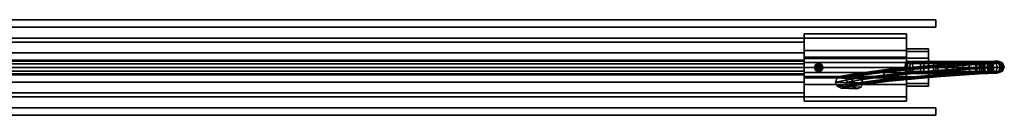
# Model space of a CAD drawing. Extents: x -65 to 70, y -3 to 3.
# Drawn here: x 2 to 70, y -3 to 3 of the extents above; entities that cross this region are included whole.
import ezdxf

# ---------------------------------------------------------------- set-up
doc = ezdxf.new("R2010")
doc.units = 0
doc.header["$MEASUREMENT"] = 0
doc.layers.add('POLYGON', color=7, linetype='CONTINUOUS')

msp = doc.modelspace()

# ---------------------------------------------------------------- linework, layer by layer
at = {"layer": 'POLYGON'}
for points in [[(64.9999, 3.2496, 166.5), (64.9999, 3.2496, 173.5), (-64.9999, 3.2496, 173.5), (-64.9999, 3.2496, 166.5)], [(-64.9999, 2.7496, 173.5), (-64.9999, 3.2496, 173.5), (64.9999, 3.2496, 173.5), (64.9999, 2.7496, 173.5)], [(-64.9999, 3.2496, 166.5), (-64.9999, 2.7496, 166.5), (64.9999, 2.7496, 166.5), (64.9999, 3.2496, 166.5)], [(-64.9999, 2.7496, 166.5), (-64.9999, 2.7496, 173.5), (64.9999, 2.7496, 173.5), (64.9999, 2.7496, 166.5)], [(64.9999, 2.7496, 166.5), (64.9999, 2.7496, 173.5), (64.9999, 3.2496, 173.5), (64.9999, 3.2496, 166.5)], [(62.9999, 1.9915, 171.1501), (55.9999, 1.9915, 171.1501), (55.9999, 2.2996, 170), (62.9999, 2.2996, 170)], [(62.9999, 2.2996, 170), (55.9999, 2.2996, 170), (55.9999, 1.9915, 168.8501), (62.9999, 1.9915, 168.8501)], [(55.9999, 2.2996, 170), (55.9999, 1.9915, 171.1501), (55.9999, 1.7225, 170.9948), (55.9999, 1.989, 170)], [(55.9999, 1.9915, 168.8501), (55.9999, 2.2996, 170), (55.9999, 1.989, 170), (55.9999, 1.7225, 169.0053)], [(62.9999, 1.9915, 171.1501), (62.9999, 2.2996, 170), (62.9999, 1.2644, 170), (62.9999, 1.0949, 170.6324)], [(62.9999, 2.2996, 170), (62.9999, 1.9915, 168.8501), (62.9999, 1.0949, 169.3677), (62.9999, 1.2644, 170)], [(-56, 1.7225, 169.0053), (55.9999, 1.7225, 169.0053), (55.9999, 1.989, 170), (-56, 1.989, 170)], [(-56, 1.989, 170), (55.9999, 1.989, 170), (55.9999, 1.7225, 170.9948), (-56, 1.7225, 170.9947)], [(-56, 0.9943, 168.2771), (55.9999, 0.9943, 168.2772), (55.9999, 1.7225, 169.0053), (-56, 1.7225, 169.0053)], [(-56, 1.7225, 170.9947), (55.9999, 1.7225, 170.9948), (55.9999, 0.9943, 171.7229), (-56, 0.9943, 171.7229)], [(62.9999, 1.1496, 171.9919), (55.9999, 1.1496, 171.9919), (55.9999, 1.9915, 171.1501), (62.9999, 1.9915, 171.1501)], [(62.9999, 1.9915, 168.8501), (55.9999, 1.9915, 168.8501), (55.9999, 1.1496, 168.0082), (62.9999, 1.1496, 168.0082)], [(55.9999, 1.9915, 171.1501), (55.9999, 1.1496, 171.9919), (55.9999, 0.9943, 171.7229), (55.9999, 1.7225, 170.9948)], [(55.9999, 1.1496, 168.0082), (55.9999, 1.9915, 168.8501), (55.9999, 1.7225, 169.0053), (55.9999, 0.9943, 168.2772)], [(62.9999, 1.1496, 171.9919), (62.9999, 1.9915, 171.1501), (62.9999, 1.0949, 170.6324), (62.9999, 0.632, 171.0953)], [(62.9999, 1.9915, 168.8501), (62.9999, 1.1496, 168.0082), (62.9999, 0.632, 168.9048), (62.9999, 1.0949, 169.3677)], [(-56, -0.0004, 168.0106), (55.9999, -0.0004, 168.0106), (55.9999, 0.9943, 168.2772), (-56, 0.9943, 168.2771)], [(-56, 0.9943, 171.7229), (55.9999, 0.9943, 171.7229), (55.9999, -0.0004, 171.9895), (-56, -0.0004, 171.9894)], [(62.9999, 1.1496, 168.0082), (55.9999, 1.1496, 168.0082), (55.9999, -0.0004, 167.7001), (62.9999, -0.0004, 167.7001)], [(55.9999, -0.0004, 167.7001), (55.9999, 1.1496, 168.0082), (55.9999, 0.9943, 168.2772), (55.9999, -0.0004, 168.0106)], [(55.9999, 1.1496, 171.9919), (55.9999, 0.6996, 172.1125), (55.9999, 0.9943, 171.7229)], [(55.9999, 0.6996, 172.1125), (55.9999, 1.1496, 171.9919), (62.9999, 1.1496, 171.9919), (62.9999, 0.6996, 172.1125)], [(55.9999, 0.9943, 171.7229), (55.9999, 0.6996, 172.1125), (55.9999, -0.0004, 171.9895)], [(62.9999, 0.6059, 172.9501), (55.9999, 0.6059, 172.9501), (55.9999, 0.6996, 172.6001), (62.9999, 0.6996, 172.6001)], [(62.9999, 0.6996, 172.6001), (55.9999, 0.6996, 172.6001), (55.9999, 0.6996, 172.1125), (62.9999, 0.6996, 172.1125)], [(55.9999, -0.7004, 172.1125), (55.9999, -0.0004, 171.9895), (55.9999, 0.6996, 172.1125)], [(55.9999, 0.6059, 172.9501), (55.9999, -0.6066, 172.9501), (55.9999, -0.7004, 172.6001), (55.9999, 0.6996, 172.6001)], [(55.9999, 0.6996, 172.6001), (55.9999, -0.7004, 172.6001), (55.9999, -0.7004, 172.1125), (55.9999, 0.6996, 172.1125)], [(62.9999, 1.0949, 170.6324), (62.9999, 1.2644, 170), (64.4999, 1.2644, 170), (64.4999, 1.0949, 170.6324)], [(62.9999, 1.2644, 170), (62.9999, 1.0949, 169.3677), (64.4999, 1.0949, 169.3677), (64.4999, 1.2644, 170)], [(62.9999, 1.1496, 168.0082), (62.9999, -0.0004, 167.7001), (62.9999, -0.0004, 168.7353), (62.9999, 0.632, 168.9048)], [(62.9999, 0.6996, 172.1125), (62.9999, 1.1496, 171.9919), (62.9999, 0.632, 171.0953)], [(62.9999, 0.632, 171.0953), (62.9999, 1.0949, 170.6324), (64.4999, 1.0949, 170.6324), (64.4999, 0.632, 171.0953)], [(62.9999, 1.0949, 169.3677), (62.9999, 0.632, 168.9048), (64.4999, 0.632, 168.9048), (64.4999, 1.0949, 169.3677)], [(62.9999, -0.0004, 172.3), (62.9999, 0.6996, 172.1125), (62.9999, 0.632, 171.0953), (62.9999, -0.0004, 171.2648)], [(62.9999, -0.6066, 172.9501), (62.9999, 0.6059, 172.9501), (62.9999, 0.6996, 172.6001), (62.9999, -0.7004, 172.6001)], [(62.9999, -0.7004, 172.6001), (62.9999, 0.6996, 172.6001), (62.9999, -0.0004, 172.3)], [(62.9999, 0.6996, 172.6001), (62.9999, 0.6996, 172.1125), (62.9999, -0.0004, 172.3)], [(64.4999, -0.0004, 170), (64.4999, 1.0949, 170.6324), (64.4999, 1.2644, 170)], [(64.4999, -0.0004, 170), (64.4999, 1.2644, 170), (64.4999, 1.0949, 169.3677)], [(64.4999, -0.0004, 170), (64.4999, 0.632, 171.0953), (64.4999, 1.0949, 170.6324)], [(64.4999, -0.0004, 170), (64.4999, 1.0949, 169.3677), (64.4999, 0.632, 168.9048)], [(-56, 0.4326, 172.35), (55.9999, 0.4326, 172.3501), (55.9999, 0.4996, 172.6001), (-56, 0.4996, 172.6)], [(-56, 0.4996, 172.6), (55.9999, 0.4996, 172.6001), (55.9999, 0.4326, 172.8501), (-56, 0.4326, 172.85)], [(-56, 0.2496, 172.167), (55.9999, 0.2496, 172.1671), (55.9999, 0.4326, 172.3501), (-56, 0.4326, 172.35)], [(-56, 0.4326, 172.85), (55.9999, 0.4326, 172.8501), (55.9999, 0.2496, 173.0331), (-56, 0.2496, 173.033)], [(-56, -0.0004, 172.1), (55.9999, -0.0004, 172.1001), (55.9999, 0.2496, 172.1671), (-56, 0.2496, 172.167)], [(-56, 0.2496, 173.033), (55.9999, 0.2496, 173.0331), (55.9999, -0.0004, 173.1001), (-56, -0.0004, 173.1)], [(62.9999, 0.3496, 173.2063), (55.9999, 0.3496, 173.2063), (55.9999, 0.6059, 172.9501), (62.9999, 0.6059, 172.9501)], [(55.9999, 0.3496, 173.2063), (55.9999, -0.3504, 173.2063), (55.9999, -0.6066, 172.9501), (55.9999, 0.6059, 172.9501)], [(55.9999, 0.4326, 172.3501), (55.9999, -0.0004, 172.6001), (55.9999, 0.4996, 172.6001)], [(55.9999, 0.4996, 172.6001), (55.9999, -0.0004, 172.6001), (55.9999, 0.4326, 172.8501)], [(55.9999, 0.2496, 172.1671), (55.9999, -0.0004, 172.6001), (55.9999, 0.4326, 172.3501)], [(55.9999, 0.4326, 172.8501), (55.9999, -0.0004, 172.6001), (55.9999, 0.2496, 173.0331)], [(62.9999, -0.0004, 173.3), (55.9999, -0.0004, 173.3), (55.9999, 0.3496, 173.2063), (62.9999, 0.3496, 173.2063)], [(55.9999, -0.0004, 173.3), (55.9999, -0.3504, 173.2063), (55.9999, 0.3496, 173.2063)], [(55.9999, -0.0004, 172.1001), (55.9999, -0.0004, 172.6001), (55.9999, 0.2496, 172.1671)], [(55.9999, 0.2496, 173.0331), (55.9999, -0.0004, 172.6001), (55.9999, -0.0004, 173.1001)], [(56.8586, 0.1414, 173), (56.7879, 0.2121, 173), (56.7, 0, 173), (56.8, 0, 173)], [(56.7879, 0.2121, 173), (56.7879, 0.2121, 176), (56.7, 0, 176), (56.7, 0, 173)], [(56.7, 0, 176), (56.7879, 0.2121, 176), (56.9027, 0.0973, 176), (56.8624, 0, 176)], [(56.8, 0, 173), (56.7, 0, 173), (56.7879, -0.2121, 173), (56.8586, -0.1414, 173)], [(56.7, 0, 173), (56.7, 0, 176), (56.7879, -0.2121, 176), (56.7879, -0.2121, 173)], [(56.7879, -0.2121, 176), (56.7, 0, 176), (56.8624, 0, 176), (56.9027, -0.0973, 176)], [(57, 0.2, 173), (57, 0.3, 173), (56.7879, 0.2121, 173), (56.8586, 0.1414, 173)], [(57, 0.3, 173), (57, 0.3, 176), (56.7879, 0.2121, 176), (56.7879, 0.2121, 173)], [(56.7879, 0.2121, 176), (57, 0.3, 176), (57, 0.1376, 176), (56.9027, 0.0973, 176)], [(56.9293, 0.0707, 173), (56.8586, 0.1414, 173), (56.8, 0, 173), (56.9, 0, 173)], [(56.9, 0, 173), (56.8, 0, 173), (56.8586, -0.1414, 173), (56.9293, -0.0707, 173)], [(57, 0.1, 173), (57, 0.2, 173), (56.8586, 0.1414, 173), (56.9293, 0.0707, 173)], [(56.9027, 0.0973, 176), (56.9027, 0.0973, 273), (56.8624, 0, 273), (56.8624, 0, 176)], [(56.8624, 0, 176), (56.8624, 0, 273), (56.9027, -0.0973, 273), (56.9027, -0.0973, 176)], [(57, 0, 173), (56.9293, 0.0707, 173), (56.9, 0, 173)], [(57, 0, 173), (56.9, 0, 173), (56.9293, -0.0707, 173)], [(57, 0.1376, 176), (57, 0.1376, 273), (56.9027, 0.0973, 273), (56.9027, 0.0973, 176)], [(57, 0, 173), (57, 0.1, 173), (56.9293, 0.0707, 173)], [(57, 0, 173), (56.9293, -0.0707, 173), (57, -0.1, 173)], [(57.1414, 0.1414, 173), (57.2121, 0.2121, 173), (57, 0.3, 173), (57, 0.2, 173)], [(57.2121, 0.2121, 173), (57.2121, 0.2121, 176), (57, 0.3, 176), (57, 0.3, 173)], [(57, 0.3, 176), (57.2121, 0.2121, 176), (57.0973, 0.0973, 176), (57, 0.1376, 176)], [(57.0707, 0.0707, 173), (57.1414, 0.1414, 173), (57, 0.2, 173), (57, 0.1, 173)], [(57.0973, 0.0973, 176), (57.0973, 0.0973, 273), (57, 0.1376, 273), (57, 0.1376, 176)], [(57, 0, 173), (57.0707, 0.0707, 173), (57, 0.1, 173)], [(57, 0, 173), (57.1, 0, 173), (57.0707, 0.0707, 173)], [(57, 0, 173), (57, -0.1, 173), (57.0707, -0.0707, 173)], [(57, 0, 173), (57.0707, -0.0707, 173), (57.1, 0, 173)], [(57.1, 0, 173), (57.2, 0, 173), (57.1414, 0.1414, 173), (57.0707, 0.0707, 173)], [(57.0707, -0.0707, 173), (57.1414, -0.1414, 173), (57.2, 0, 173), (57.1, 0, 173)], [(57.2121, 0.2121, 176), (57.3, 0, 176), (57.1376, 0, 176), (57.0973, 0.0973, 176)], [(57.1376, 0, 176), (57.1376, 0, 273), (57.0973, 0.0973, 273), (57.0973, 0.0973, 176)], [(57.0973, -0.0973, 176), (57.0973, -0.0973, 273), (57.1376, 0, 273), (57.1376, 0, 176)], [(57.3, 0, 176), (57.2121, -0.2121, 176), (57.0973, -0.0973, 176), (57.1376, 0, 176)], [(57.2, 0, 173), (57.3, 0, 173), (57.2121, 0.2121, 173), (57.1414, 0.1414, 173)], [(57.1414, -0.1414, 173), (57.2121, -0.2121, 173), (57.3, 0, 173), (57.2, 0, 173)], [(57.3, 0, 173), (57.3, 0, 176), (57.2121, 0.2121, 176), (57.2121, 0.2121, 173)], [(57.2121, -0.2121, 173), (57.2121, -0.2121, 176), (57.3, 0, 176), (57.3, 0, 173)], [(64.9543, -0.2083, 192.8136), (65.0697, 0.0733, 192.8475), (61.5437, -0.2363, 209.3144), (61.4268, -0.518, 209.2876)], [(65.0697, 0.0733, 192.8475), (65.3451, 0.1871, 192.9181), (61.8229, -0.1222, 209.3675), (61.5437, -0.2363, 209.3144)], [(65.3451, 0.1871, 192.9181), (65.619, 0.067, 192.9839), (62.1005, -0.242, 209.4158), (61.8229, -0.1222, 209.3675)], [(65.619, 0.067, 192.9839), (65.7307, -0.2173, 193.0063), (62.2138, -0.5261, 209.431), (62.1005, -0.242, 209.4158)], [(62.9052, 0.0076, 169.8622), (62.9327, 0.2883, 169.7429), (63.2623, 0.2883, 169.8186), (63.2299, 0.0076, 169.9366)], [(62.9303, -0.2776, 169.7534), (62.9052, 0.0076, 169.8622), (63.2299, 0.0076, 169.9366), (63.2595, -0.2776, 169.829)], [(62.9327, 0.2883, 169.7429), (62.9967, 0.3999, 169.4651), (63.3378, 0.3999, 169.5437), (63.2623, 0.2883, 169.8186)], [(62.9967, 0.3999, 169.4651), (63.0597, 0.2776, 169.1915), (63.4122, 0.2776, 169.273), (63.3378, 0.3999, 169.5437)], [(62.9999, -0.0004, 171.2648), (62.9999, 0.632, 171.0953), (64.4999, 0.632, 171.0953), (64.4999, -0.0004, 171.2648)], [(62.9999, 0.632, 168.9048), (62.9999, -0.0004, 168.7353), (64.4999, -0.0004, 168.7353), (64.4999, 0.632, 168.9048)], [(62.9999, -0.3504, 173.2063), (62.9999, 0.3496, 173.2063), (62.9999, 0.6059, 172.9501), (62.9999, -0.6066, 172.9501)], [(62.9999, -0.0004, 173.3), (62.9999, 0.3496, 173.2063), (62.9999, -0.3504, 173.2063)], [(63.0597, 0.2776, 169.1915), (63.0848, -0.0076, 169.0827), (63.4418, -0.0076, 169.1653), (63.4122, 0.2776, 169.273)], [(63.2299, 0.0076, 169.9366), (63.2623, 0.2883, 169.8186), (63.9728, 0.2883, 170.0464), (63.9301, 0.0075, 170.1611)], [(63.2595, -0.2776, 169.829), (63.2299, 0.0076, 169.9366), (63.9301, 0.0075, 170.1611), (63.9691, -0.2776, 170.0564)], [(63.2623, 0.2883, 169.8186), (63.3378, 0.3999, 169.5437), (64.0724, 0.3999, 169.7788), (63.9728, 0.2883, 170.0464)], [(63.3378, 0.3999, 169.5437), (63.4122, 0.2776, 169.273), (64.1704, 0.2776, 169.5154), (64.0724, 0.3999, 169.7788)], [(63.4122, 0.2776, 169.273), (63.4418, -0.0076, 169.1653), (64.2094, -0.0075, 169.4107), (64.1704, 0.2776, 169.5154)], [(63.9301, 0.0075, 170.1611), (63.9728, 0.2883, 170.0464), (64.8815, 0.2883, 170.4336), (64.8282, 0.0075, 170.5438)], [(63.9691, -0.2776, 170.0564), (63.9301, 0.0075, 170.1611), (64.8282, 0.0075, 170.5438), (64.8769, -0.2776, 170.4432)], [(63.9728, 0.2883, 170.0464), (64.0724, 0.3999, 169.7788), (65.0057, 0.3999, 170.1766), (64.8815, 0.2883, 170.4336)], [(64.0724, 0.3999, 169.7788), (64.1704, 0.2776, 169.5154), (65.1281, 0.2776, 169.9235), (65.0057, 0.3999, 170.1766)], [(64.1704, 0.2776, 169.5154), (64.2094, -0.0075, 169.4107), (65.1767, -0.0075, 169.8229), (65.1281, 0.2776, 169.9235)], [(64.4999, -0.0004, 170), (64.4999, -0.0004, 171.2648), (64.4999, 0.632, 171.0953)], [(64.4999, -0.0004, 170), (64.4999, 0.632, 168.9048), (64.4999, -0.0004, 168.7353)], [(64.8282, 0.0075, 170.5438), (64.8815, 0.2883, 170.4336), (65.8522, 0.2882, 170.9607), (65.7897, 0.0075, 171.0658)], [(64.8769, -0.2776, 170.4432), (64.8282, 0.0075, 170.5438), (65.7897, 0.0075, 171.0658), (65.8468, -0.2777, 170.9698)], [(64.8815, 0.2883, 170.4336), (65.0057, 0.3999, 170.1766), (65.9981, 0.3999, 170.7157), (65.8522, 0.2882, 170.9607)], [(67.9216, -0.0148, 182.3343), (68.037, 0.2669, 182.3683), (65.0697, 0.0733, 192.8475), (64.9543, -0.2083, 192.8136)], [(65.0057, 0.3999, 170.1766), (65.1281, 0.2776, 169.9235), (66.1418, 0.2777, 170.4745), (65.9981, 0.3999, 170.7157)], [(68.037, 0.2669, 182.3683), (68.3122, 0.3806, 182.4396), (65.3451, 0.1871, 192.9181), (65.0697, 0.0733, 192.8475)], [(65.1281, 0.2776, 169.9235), (65.1767, -0.0075, 169.8229), (66.1989, -0.0075, 170.3785), (66.1418, 0.2777, 170.4745)], [(68.3122, 0.3806, 182.4396), (68.5858, 0.2605, 182.5065), (65.619, 0.067, 192.9839), (65.3451, 0.1871, 192.9181)], [(68.5858, 0.2605, 182.5065), (68.6973, -0.0238, 182.5296), (65.7307, -0.2173, 193.0063), (65.619, 0.067, 192.9839)], [(65.7897, 0.0075, 171.0658), (65.8522, 0.2882, 170.9607), (66.5114, 0.2882, 171.3893), (66.441, 0.0075, 171.4893)], [(65.8468, -0.2777, 170.9698), (65.7897, 0.0075, 171.0658), (66.441, 0.0075, 171.4893), (66.5053, -0.2777, 171.3979)], [(65.8522, 0.2882, 170.9607), (65.9981, 0.3999, 170.7157), (66.6753, 0.3999, 171.156), (66.5114, 0.2882, 171.3893)], [(65.9981, 0.3999, 170.7157), (66.1418, 0.2777, 170.4745), (66.8368, 0.2777, 170.9263), (66.6753, 0.3999, 171.156)], [(66.1418, 0.2777, 170.4745), (66.1989, -0.0075, 170.3785), (66.901, -0.0075, 170.835), (66.8368, 0.2777, 170.9263)], [(66.441, 0.0075, 171.4893), (66.5114, 0.2882, 171.3893), (67.3448, 0.2882, 172.0213), (67.2669, 0.0074, 172.1155)], [(66.5053, -0.2777, 171.3979), (66.441, 0.0075, 171.4893), (67.2669, 0.0074, 172.1155), (67.3385, -0.2777, 172.0298)], [(66.5114, 0.2882, 171.3893), (66.6753, 0.3999, 171.156), (67.5269, 0.3999, 171.8019), (67.3448, 0.2882, 172.0213)], [(66.6753, 0.3999, 171.156), (66.8368, 0.2777, 170.9263), (67.7065, 0.2777, 171.586), (67.5269, 0.3999, 171.8019)], [(66.8368, 0.2777, 170.9263), (66.901, -0.0075, 170.835), (67.7781, -0.0074, 171.5003), (67.7065, 0.2777, 171.586)], [(67.2669, 0.0074, 172.1155), (67.3448, 0.2882, 172.0213), (67.8486, 0.2897, 172.4797), (67.7626, 0.0089, 172.5667)], [(67.3385, -0.2777, 172.0298), (67.2669, 0.0074, 172.1155), (67.7626, 0.0089, 172.5667), (67.8428, -0.2762, 172.4886)], [(67.3448, 0.2882, 172.0213), (67.5269, 0.3999, 171.8019), (68.0508, 0.4014, 172.2782), (67.8486, 0.2897, 172.4797)], [(67.5269, 0.3999, 171.8019), (67.7065, 0.2777, 171.586), (68.2507, 0.2792, 172.0804), (68.0508, 0.4014, 172.2782)], [(67.7065, 0.2777, 171.586), (67.7781, -0.0074, 171.5003), (68.3309, -0.0059, 172.0024), (68.2507, 0.2792, 172.0804)], [(67.7626, 0.0089, 172.5667), (67.8486, 0.2897, 172.4797), (68.1543, 0.2923, 172.8205), (68.0605, 0.0115, 172.8989)], [(67.8428, -0.2762, 172.4886), (67.7626, 0.0089, 172.5667), (68.0605, 0.0115, 172.8989), (68.149, -0.2736, 172.83)], [(67.8486, 0.2897, 172.4797), (68.0508, 0.4014, 172.2782), (68.3758, 0.4042, 172.6405), (68.1543, 0.2923, 172.8205)], [(68.1739, 0.0042, 181.1934), (68.291, 0.2859, 181.2196), (68.037, 0.2669, 182.3683), (67.9216, -0.0148, 182.3343)], [(68.2866, -0.28, 181.2109), (68.1739, 0.0042, 181.1934), (67.9216, -0.0148, 182.3343), (68.0331, -0.299, 182.3574)], [(68.291, 0.2859, 181.2196), (68.5699, 0.3999, 181.2743), (68.3122, 0.3806, 182.4396), (68.037, 0.2669, 182.3683)], [(68.0508, 0.4014, 172.2782), (68.2507, 0.2792, 172.0804), (68.5951, 0.2822, 172.4644), (68.3758, 0.4042, 172.6405)], [(68.0605, 0.0115, 172.8989), (68.1543, 0.2923, 172.8205), (68.4068, 0.296, 173.1682), (68.3057, 0.015, 173.2364)], [(68.149, -0.2736, 172.83), (68.0605, 0.0115, 172.8989), (68.3057, 0.015, 173.2364), (68.4016, -0.2699, 173.1778)], [(68.1543, 0.2923, 172.8205), (68.3758, 0.4042, 172.6405), (68.6463, 0.4081, 173.0129), (68.4068, 0.296, 173.1682)], [(68.6391, 0.0368, 178.2855), (68.7576, 0.3186, 178.3037), (68.291, 0.2859, 181.2196), (68.1739, 0.0042, 181.1934)], [(68.7524, -0.2473, 178.2992), (68.6391, 0.0368, 178.2855), (68.1739, 0.0042, 181.1934), (68.2866, -0.28, 181.2109)], [(68.2507, 0.2792, 172.0804), (68.3309, -0.0059, 172.0024), (68.6835, -0.0029, 172.3956), (68.5951, 0.2822, 172.4644)], [(68.7576, 0.3186, 178.3037), (69.0391, 0.4327, 178.3432), (68.5699, 0.3999, 181.2743), (68.291, 0.2859, 181.2196)], [(68.3057, 0.015, 173.2364), (68.4068, 0.296, 173.1682), (68.6099, 0.3002, 173.5269), (68.502, 0.0191, 173.5833)], [(68.4016, -0.2699, 173.1778), (68.3057, 0.015, 173.2364), (68.502, 0.0191, 173.5833), (68.6045, -0.2657, 173.5364)], [(68.5699, 0.3999, 181.2743), (68.847, 0.28, 181.3254), (68.5858, 0.2605, 182.5065), (68.3122, 0.3806, 182.4396)], [(68.3758, 0.4042, 172.6405), (68.5951, 0.2822, 172.4644), (68.8836, 0.2863, 172.8616), (68.6463, 0.4081, 173.0129)], [(68.4068, 0.296, 173.1682), (68.6463, 0.4081, 173.0129), (68.8654, 0.4127, 173.4001), (68.6099, 0.3002, 173.5269)], [(68.502, 0.0191, 173.5833), (68.6099, 0.3002, 173.5269), (68.768, 0.3049, 173.9035), (68.6547, 0.0236, 173.947)], [(68.6045, -0.2657, 173.5364), (68.502, 0.0191, 173.5833), (68.6547, 0.0236, 173.947), (68.7624, -0.261, 173.9123)], [(69.0391, 0.4327, 178.3432), (69.3183, 0.3129, 178.3809), (68.847, 0.28, 181.3254), (68.5699, 0.3999, 181.2743)], [(68.847, 0.28, 181.3254), (68.9597, -0.0042, 181.3429), (68.6973, -0.0238, 182.5296), (68.5858, 0.2605, 182.5065)], [(68.6835, -0.0029, 172.3956), (68.5897, -0.2837, 172.4739), (68.8784, -0.2796, 172.8713), (68.9795, 0.0014, 172.8031)], [(68.5951, 0.2822, 172.4644), (68.6835, -0.0029, 172.3956), (68.9795, 0.0014, 172.8031), (68.8836, 0.2863, 172.8616)], [(68.6099, 0.3002, 173.5269), (68.8654, 0.4127, 173.4001), (69.0363, 0.4178, 173.8071), (68.768, 0.3049, 173.9035)], [(68.8713, 0.0415, 176.2772), (68.9911, 0.3233, 176.2852), (68.7576, 0.3186, 178.3037), (68.6391, 0.0368, 178.2855)], [(68.9852, -0.2427, 176.2854), (68.8713, 0.0415, 176.2772), (68.6391, 0.0368, 178.2855), (68.7524, -0.2473, 178.2992)], [(68.6463, 0.4081, 173.0129), (68.8836, 0.2863, 172.8616), (69.1188, 0.2913, 173.2772), (68.8654, 0.4127, 173.4001)], [(68.6547, 0.0236, 173.947), (68.768, 0.3049, 173.9035), (68.885, 0.3096, 174.3051), (68.768, 0.0282, 174.3358)], [(68.7624, -0.261, 173.9123), (68.6547, 0.0236, 173.947), (68.768, 0.0282, 174.3358), (68.8791, -0.2563, 174.3128)], [(68.9911, 0.3233, 176.2852), (69.275, 0.4374, 176.3047), (69.0391, 0.4327, 178.3432), (68.7576, 0.3186, 178.3037)], [(68.768, 0.3049, 173.9035), (69.0363, 0.4178, 173.8071), (69.162, 0.4229, 174.2385), (68.885, 0.3096, 174.3051)], [(68.768, 0.0282, 174.3358), (68.885, 0.3096, 174.3051), (68.9633, 0.3141, 174.7368), (68.8441, 0.0325, 174.7548)], [(68.8791, -0.2563, 174.3128), (68.768, 0.0282, 174.3358), (68.8441, 0.0325, 174.7548), (68.9572, -0.2518, 174.7429)], [(69.4316, 0.0287, 178.3946), (69.3131, -0.2531, 178.3764), (68.8426, -0.2859, 181.3167), (68.9597, -0.0042, 181.3429)], [(68.8441, 0.0325, 174.7548), (68.9633, 0.3141, 174.7368), (69.0124, 0.3193, 175.3757), (68.8922, 0.0376, 175.3807)], [(68.9572, -0.2518, 174.7429), (68.8441, 0.0325, 174.7548), (68.8922, 0.0376, 175.3807), (69.0062, -0.2467, 175.3795)], [(69.3183, 0.3129, 178.3809), (69.4316, 0.0287, 178.3946), (68.9597, -0.0042, 181.3429), (68.847, 0.28, 181.3254)], [(68.8654, 0.4127, 173.4001), (69.1188, 0.2913, 173.2772), (69.3023, 0.2967, 173.7142), (69.0363, 0.4178, 173.8071)], [(68.8922, 0.0376, 175.3807), (69.0124, 0.3193, 175.3757), (68.9911, 0.3233, 176.2852), (68.8713, 0.0415, 176.2772)], [(69.0062, -0.2467, 175.3795), (68.8922, 0.0376, 175.3807), (68.8713, 0.0415, 176.2772), (68.9852, -0.2427, 176.2854)], [(68.9795, 0.0014, 172.8031), (68.8784, -0.2796, 172.8713), (69.1135, -0.2746, 173.2867), (69.2214, 0.0065, 173.2303)], [(68.8836, 0.2863, 172.8616), (68.9795, 0.0014, 172.8031), (69.2214, 0.0065, 173.2303), (69.1188, 0.2913, 173.2772)], [(68.885, 0.3096, 174.3051), (69.162, 0.4229, 174.2385), (69.2456, 0.4277, 174.6994), (68.9633, 0.3141, 174.7368)], [(68.9633, 0.3141, 174.7368), (69.2456, 0.4277, 174.6994), (69.2969, 0.4332, 175.3674), (69.0124, 0.3193, 175.3757)], [(69.0124, 0.3193, 175.3757), (69.2969, 0.4332, 175.3674), (69.275, 0.4374, 176.3047), (68.9911, 0.3233, 176.2852)], [(69.0363, 0.4178, 173.8071), (69.3023, 0.2967, 173.7142), (69.4366, 0.3022, 174.1751), (69.162, 0.4229, 174.2385)], [(69.275, 0.4374, 176.3047), (69.5563, 0.3175, 176.3243), (69.3183, 0.3129, 178.3809), (69.0391, 0.4327, 178.3432)], [(69.2214, 0.0065, 173.2303), (69.1135, -0.2746, 173.2867), (69.2967, -0.2692, 173.7231), (69.41, 0.012, 173.6795)], [(69.1188, 0.2913, 173.2772), (69.2214, 0.0065, 173.2303), (69.41, 0.012, 173.6795), (69.3023, 0.2967, 173.7142)], [(69.162, 0.4229, 174.2385), (69.4366, 0.3022, 174.1751), (69.5254, 0.3073, 174.6644), (69.2456, 0.4277, 174.6994)], [(69.2456, 0.4277, 174.6994), (69.5254, 0.3073, 174.6644), (69.5788, 0.3131, 175.3606), (69.2969, 0.4332, 175.3674)], [(69.2969, 0.4332, 175.3674), (69.5788, 0.3131, 175.3606), (69.5563, 0.3175, 176.3243), (69.275, 0.4374, 176.3047)], [(69.41, 0.012, 173.6795), (69.2967, -0.2692, 173.7231), (69.4307, -0.2638, 174.1828), (69.5477, 0.0177, 174.1521)], [(69.3023, 0.2967, 173.7142), (69.41, 0.012, 173.6795), (69.5477, 0.0177, 174.1521), (69.4366, 0.3022, 174.1751)], [(69.6702, 0.0333, 176.3326), (69.5504, -0.2485, 176.3246), (69.3131, -0.2531, 178.3764), (69.4316, 0.0287, 178.3946)], [(69.5563, 0.3175, 176.3243), (69.6702, 0.0333, 176.3326), (69.4316, 0.0287, 178.3946), (69.3183, 0.3129, 178.3809)], [(69.5477, 0.0177, 174.1521), (69.4307, -0.2638, 174.1828), (69.5193, -0.2586, 174.6705), (69.6385, 0.023, 174.6525)], [(69.4366, 0.3022, 174.1751), (69.5477, 0.0177, 174.1521), (69.6385, 0.023, 174.6525), (69.5254, 0.3073, 174.6644)], [(69.6385, 0.023, 174.6525), (69.5193, -0.2586, 174.6705), (69.5727, -0.2528, 175.3643), (69.6929, 0.0289, 175.3593)], [(69.5254, 0.3073, 174.6644), (69.6385, 0.023, 174.6525), (69.6929, 0.0289, 175.3593), (69.5788, 0.3131, 175.3606)], [(69.6929, 0.0289, 175.3593), (69.5727, -0.2528, 175.3643), (69.5504, -0.2485, 176.3246), (69.6702, 0.0333, 176.3326)], [(69.5788, 0.3131, 175.3606), (69.6929, 0.0289, 175.3593), (69.6702, 0.0333, 176.3326), (69.5563, 0.3175, 176.3243)], [(-56, -0.0004, 171.9894), (55.9999, -0.0004, 171.9895), (55.9999, -0.9951, 171.7229), (-56, -0.9951, 171.7229)], [(-56, -0.9951, 168.2771), (55.9999, -0.9951, 168.2772), (55.9999, -0.0004, 168.0106), (-56, -0.0004, 168.0106)], [(-56, -0.0004, 173.1), (55.9999, -0.0004, 173.1001), (55.9999, -0.2504, 173.0331), (-56, -0.2504, 173.033)], [(-56, -0.2504, 172.167), (55.9999, -0.2504, 172.1671), (55.9999, -0.0004, 172.1001), (-56, -0.0004, 172.1)], [(-56, -0.2504, 173.033), (55.9999, -0.2504, 173.0331), (55.9999, -0.4334, 172.8501), (-56, -0.4334, 172.85)], [(-56, -0.4334, 172.35), (55.9999, -0.4334, 172.3501), (55.9999, -0.2504, 172.1671), (-56, -0.2504, 172.167)], [(-56, -0.4334, 172.85), (55.9999, -0.4334, 172.8501), (55.9999, -0.5004, 172.6001), (-56, -0.5004, 172.6)], [(-56, -0.5004, 172.6), (55.9999, -0.5004, 172.6001), (55.9999, -0.4334, 172.3501), (-56, -0.4334, 172.35)], [(62.9999, -0.3504, 173.2063), (55.9999, -0.3504, 173.2063), (55.9999, -0.0004, 173.3), (62.9999, -0.0004, 173.3)], [(62.9999, -0.0004, 167.7001), (55.9999, -0.0004, 167.7001), (55.9999, -1.1504, 168.0082), (62.9999, -1.1504, 168.0082)], [(55.9999, -1.1504, 168.0082), (55.9999, -0.0004, 167.7001), (55.9999, -0.0004, 168.0106), (55.9999, -0.9951, 168.2772)], [(55.9999, -0.0004, 171.9895), (55.9999, -0.7004, 172.1125), (55.9999, -0.9951, 171.7229)], [(55.9999, -0.0004, 173.1001), (55.9999, -0.0004, 172.6001), (55.9999, -0.2504, 173.0331)], [(55.9999, -0.2504, 173.0331), (55.9999, -0.0004, 172.6001), (55.9999, -0.4334, 172.8501)], [(55.9999, -0.4334, 172.8501), (55.9999, -0.0004, 172.6001), (55.9999, -0.5004, 172.6001)], [(55.9999, -0.5004, 172.6001), (55.9999, -0.0004, 172.6001), (55.9999, -0.4334, 172.3501)], [(55.9999, -0.4334, 172.3501), (55.9999, -0.0004, 172.6001), (55.9999, -0.2504, 172.1671)], [(55.9999, -0.2504, 172.1671), (55.9999, -0.0004, 172.6001), (55.9999, -0.0004, 172.1001)], [(62.9999, -0.6066, 172.9501), (55.9999, -0.6066, 172.9501), (55.9999, -0.3504, 173.2063), (62.9999, -0.3504, 173.2063)], [(62.9999, -0.7004, 172.6001), (55.9999, -0.7004, 172.6001), (55.9999, -0.6066, 172.9501), (62.9999, -0.6066, 172.9501)], [(57, -0.3, 176), (56.7879, -0.2121, 176), (56.9027, -0.0973, 176), (57, -0.1376, 176)], [(56.8586, -0.1414, 173), (56.7879, -0.2121, 173), (57, -0.3, 173), (57, -0.2, 173)], [(56.7879, -0.2121, 173), (56.7879, -0.2121, 176), (57, -0.3, 176), (57, -0.3, 173)], [(56.9293, -0.0707, 173), (56.8586, -0.1414, 173), (57, -0.2, 173), (57, -0.1, 173)], [(56.9027, -0.0973, 176), (56.9027, -0.0973, 273), (57, -0.1376, 273), (57, -0.1376, 176)], [(57, -0.1, 173), (57, -0.2, 173), (57.1414, -0.1414, 173), (57.0707, -0.0707, 173)], [(57, -0.1376, 176), (57, -0.1376, 273), (57.0973, -0.0973, 273), (57.0973, -0.0973, 176)], [(57.2121, -0.2121, 176), (57, -0.3, 176), (57, -0.1376, 176), (57.0973, -0.0973, 176)], [(57, -0.2, 173), (57, -0.3, 173), (57.2121, -0.2121, 173), (57.1414, -0.1414, 173)], [(57, -0.3, 173), (57, -0.3, 176), (57.2121, -0.2121, 176), (57.2121, -0.2121, 173)], [(59.2309, -0.8059, 223.8339), (59.349, -0.524, 223.8526), (58.2553, -0.715, 236.963), (58.1361, -0.9972, 236.9576)], [(59.349, -0.524, 223.8526), (59.6309, -0.4095, 223.8875), (58.5395, -0.6, 236.9714), (58.2553, -0.715, 236.963)], [(58.2553, -0.715, 236.963), (58.5395, -0.6, 236.9714), (59.6258, -0.6494, 272.6456), (59.3421, -0.7645, 272.6541)], [(59.6309, -0.4095, 223.8875), (59.9111, -0.529, 223.9183), (58.822, -0.719, 236.9779), (58.5395, -0.6, 236.9714)], [(58.5395, -0.6, 236.9714), (58.822, -0.719, 236.9779), (59.9078, -0.7683, 272.6368), (59.6258, -0.6494, 272.6456)], [(59.9111, -0.529, 223.9183), (60.0254, -0.813, 223.9268), (58.9371, -1.0028, 236.9787), (58.822, -0.719, 236.9779)], [(61.4268, -0.518, 209.2876), (61.5437, -0.2363, 209.3144), (59.349, -0.524, 223.8526), (59.2309, -0.8059, 223.8339)], [(61.54, -0.8021, 209.3028), (61.4268, -0.518, 209.2876), (59.2309, -0.8059, 223.8339), (59.3451, -1.0899, 223.8424)], [(61.5437, -0.2363, 209.3144), (61.8229, -0.1222, 209.3675), (59.6309, -0.4095, 223.8875), (59.349, -0.524, 223.8526)], [(61.8229, -0.1222, 209.3675), (62.1005, -0.242, 209.4158), (59.9111, -0.529, 223.9183), (59.6309, -0.4095, 223.8875)], [(62.2138, -0.5261, 209.431), (62.0968, -0.8079, 209.4042), (59.9073, -1.0949, 223.9081), (60.0254, -0.813, 223.9268)], [(62.1005, -0.242, 209.4158), (62.2138, -0.5261, 209.431), (60.0254, -0.813, 223.9268), (59.9111, -0.529, 223.9183)], [(65.066, -0.4925, 192.8361), (64.9543, -0.2083, 192.8136), (61.4268, -0.518, 209.2876), (61.54, -0.8021, 209.3028)], [(65.3399, -0.6127, 192.9019), (65.066, -0.4925, 192.8361), (61.54, -0.8021, 209.3028), (61.8176, -0.922, 209.3511)], [(65.6153, -0.4989, 192.9724), (65.3399, -0.6127, 192.9019), (61.8176, -0.922, 209.3511), (62.0968, -0.8079, 209.4042)], [(65.7307, -0.2173, 193.0063), (65.6153, -0.4989, 192.9724), (62.0968, -0.8079, 209.4042), (62.2138, -0.5261, 209.431)], [(62.9933, -0.3999, 169.4798), (62.9303, -0.2776, 169.7534), (63.2595, -0.2776, 169.829), (63.3338, -0.3999, 169.5583)], [(63.0573, -0.2883, 169.202), (62.9933, -0.3999, 169.4798), (63.3338, -0.3999, 169.5583), (63.4094, -0.2883, 169.2833)], [(62.9999, -0.0004, 167.7001), (62.9999, -1.1504, 168.0082), (62.9999, -0.6327, 168.9048), (62.9999, -0.0004, 168.7353)], [(62.9999, -0.0004, 168.7353), (62.9999, -0.6327, 168.9048), (64.4999, -0.6327, 168.9048), (64.4999, -0.0004, 168.7353)], [(62.9999, -0.6327, 171.0953), (62.9999, -0.0004, 171.2648), (64.4999, -0.0004, 171.2648), (64.4999, -0.6327, 171.0953)], [(62.9999, -0.7004, 172.1125), (62.9999, -0.0004, 172.3), (62.9999, -0.0004, 171.2648), (62.9999, -0.6327, 171.0953)], [(62.9999, -0.7004, 172.6001), (62.9999, -0.0004, 172.3), (62.9999, -0.7004, 172.1125)], [(62.9999, -1.1504, 168.0082), (62.9999, -1.9922, 168.8501), (62.9999, -1.0956, 169.3677), (62.9999, -0.6327, 168.9048)], [(62.9999, -1.9922, 171.1501), (62.9999, -1.1504, 171.9919), (62.9999, -0.6327, 171.0953), (62.9999, -1.0956, 170.6324)], [(62.9999, -0.6327, 168.9048), (62.9999, -1.0956, 169.3677), (64.4999, -1.0956, 169.3677), (64.4999, -0.6327, 168.9048)], [(62.9999, -1.0956, 170.6324), (62.9999, -0.6327, 171.0953), (64.4999, -0.6327, 171.0953), (64.4999, -1.0956, 170.6324)], [(62.9999, -1.1504, 171.9919), (62.9999, -0.7004, 172.1125), (62.9999, -0.6327, 171.0953)], [(63.0848, -0.0076, 169.0827), (63.0573, -0.2883, 169.202), (63.4094, -0.2883, 169.2833), (63.4418, -0.0076, 169.1653)], [(63.3338, -0.3999, 169.5583), (63.2595, -0.2776, 169.829), (63.9691, -0.2776, 170.0564), (64.0671, -0.3999, 169.793)], [(63.4094, -0.2883, 169.2833), (63.3338, -0.3999, 169.5583), (64.0671, -0.3999, 169.793), (64.1667, -0.2883, 169.5255)], [(63.4418, -0.0076, 169.1653), (63.4094, -0.2883, 169.2833), (64.1667, -0.2883, 169.5255), (64.2094, -0.0075, 169.4107)], [(64.0671, -0.3999, 169.793), (63.9691, -0.2776, 170.0564), (64.8769, -0.2776, 170.4432), (64.9992, -0.3999, 170.1901)], [(64.1667, -0.2883, 169.5255), (64.0671, -0.3999, 169.793), (64.9992, -0.3999, 170.1901), (65.1234, -0.2883, 169.9331)], [(64.2094, -0.0075, 169.4107), (64.1667, -0.2883, 169.5255), (65.1234, -0.2883, 169.9331), (65.1767, -0.0075, 169.8229)], [(64.4999, -0.0004, 170), (64.4999, -0.0004, 168.7353), (64.4999, -0.6327, 168.9048)], [(64.4999, -0.0004, 170), (64.4999, -0.6327, 168.9048), (64.4999, -1.0956, 169.3677)], [(64.4999, -0.0004, 170), (64.4999, -1.0956, 169.3677), (64.4999, -1.2651, 170)], [(64.4999, -0.0004, 170), (64.4999, -1.2651, 170), (64.4999, -1.0956, 170.6324)], [(64.4999, -0.0004, 170), (64.4999, -1.0956, 170.6324), (64.4999, -0.6327, 171.0953)], [(64.4999, -0.0004, 170), (64.4999, -0.6327, 171.0953), (64.4999, -0.0004, 171.2648)], [(64.9992, -0.3999, 170.1901), (64.8769, -0.2776, 170.4432), (65.8468, -0.2777, 170.9698), (65.9905, -0.3999, 170.7285)], [(68.0331, -0.299, 182.3574), (67.9216, -0.0148, 182.3343), (64.9543, -0.2083, 192.8136), (65.066, -0.4925, 192.8361)], [(65.1234, -0.2883, 169.9331), (64.9992, -0.3999, 170.1901), (65.9905, -0.3999, 170.7285), (66.1364, -0.2882, 170.4836)], [(68.3067, -0.4192, 182.4242), (68.0331, -0.299, 182.3574), (65.066, -0.4925, 192.8361), (65.3399, -0.6127, 192.9019)], [(65.1767, -0.0075, 169.8229), (65.1234, -0.2883, 169.9331), (66.1364, -0.2882, 170.4836), (66.1989, -0.0075, 170.3785)], [(68.5819, -0.3054, 182.4956), (68.3067, -0.4192, 182.4242), (65.3399, -0.6127, 192.9019), (65.6153, -0.4989, 192.9724)], [(68.6973, -0.0238, 182.5296), (68.5819, -0.3054, 182.4956), (65.6153, -0.4989, 192.9724), (65.7307, -0.2173, 193.0063)], [(65.9905, -0.3999, 170.7285), (65.8468, -0.2777, 170.9698), (66.5053, -0.2777, 171.3979), (66.6667, -0.3999, 171.1683)], [(66.1364, -0.2882, 170.4836), (65.9905, -0.3999, 170.7285), (66.6667, -0.3999, 171.1683), (66.8307, -0.2882, 170.935)], [(66.1989, -0.0075, 170.3785), (66.1364, -0.2882, 170.4836), (66.8307, -0.2882, 170.935), (66.901, -0.0075, 170.835)], [(66.6667, -0.3999, 171.1683), (66.5053, -0.2777, 171.3979), (67.3385, -0.2777, 172.0298), (67.5181, -0.3999, 171.8139)], [(66.8307, -0.2882, 170.935), (66.6667, -0.3999, 171.1683), (67.5181, -0.3999, 171.8139), (67.7002, -0.2882, 171.5945)], [(66.901, -0.0075, 170.835), (66.8307, -0.2882, 170.935), (67.7002, -0.2882, 171.5945), (67.7781, -0.0074, 171.5003)], [(67.5181, -0.3999, 171.8139), (67.3385, -0.2777, 172.0298), (67.8428, -0.2762, 172.4886), (68.0426, -0.3984, 172.2908)], [(67.7002, -0.2882, 171.5945), (67.5181, -0.3999, 171.8139), (68.0426, -0.3984, 172.2908), (68.2449, -0.2867, 172.0894)], [(67.7781, -0.0074, 171.5003), (67.7002, -0.2882, 171.5945), (68.2449, -0.2867, 172.0894), (68.3309, -0.0059, 172.0024)], [(68.0426, -0.3984, 172.2908), (67.8428, -0.2762, 172.4886), (68.149, -0.2736, 172.83), (68.3682, -0.3956, 172.6539)], [(68.5637, -0.3999, 181.262), (68.2866, -0.28, 181.2109), (68.0331, -0.299, 182.3574), (68.3067, -0.4192, 182.4242)], [(68.2449, -0.2867, 172.0894), (68.0426, -0.3984, 172.2908), (68.3682, -0.3956, 172.6539), (68.5897, -0.2837, 172.4739)], [(68.3682, -0.3956, 172.6539), (68.149, -0.2736, 172.83), (68.4016, -0.2699, 173.1778), (68.6389, -0.3917, 173.0266)], [(68.3309, -0.0059, 172.0024), (68.2449, -0.2867, 172.0894), (68.5897, -0.2837, 172.4739), (68.6835, -0.0029, 172.3956)], [(69.0317, -0.3672, 178.3369), (68.7524, -0.2473, 178.2992), (68.2866, -0.28, 181.2109), (68.5637, -0.3999, 181.262)], [(68.8426, -0.2859, 181.3167), (68.5637, -0.3999, 181.262), (68.3067, -0.4192, 182.4242), (68.5819, -0.3054, 182.4956)], [(68.5897, -0.2837, 172.4739), (68.3682, -0.3956, 172.6539), (68.6389, -0.3917, 173.0266), (68.8784, -0.2796, 172.8713)], [(68.6389, -0.3917, 173.0266), (68.4016, -0.2699, 173.1778), (68.6045, -0.2657, 173.5364), (68.8579, -0.3871, 173.4135)], [(69.3131, -0.2531, 178.3764), (69.0317, -0.3672, 178.3369), (68.5637, -0.3999, 181.262), (68.8426, -0.2859, 181.3167)], [(68.9597, -0.0042, 181.3429), (68.8426, -0.2859, 181.3167), (68.5819, -0.3054, 182.4956), (68.6973, -0.0238, 182.5296)], [(68.8579, -0.3871, 173.4135), (68.6045, -0.2657, 173.5364), (68.7624, -0.261, 173.9123), (69.0284, -0.3821, 173.8195)], [(68.8784, -0.2796, 172.8713), (68.6389, -0.3917, 173.0266), (68.8579, -0.3871, 173.4135), (69.1135, -0.2746, 173.2867)], [(69.2666, -0.3626, 176.305), (68.9852, -0.2427, 176.2854), (68.7524, -0.2473, 178.2992), (69.0317, -0.3672, 178.3369)], [(69.0284, -0.3821, 173.8195), (68.7624, -0.261, 173.9123), (68.8791, -0.2563, 174.3128), (69.1537, -0.377, 174.2494)], [(69.1135, -0.2746, 173.2867), (68.8579, -0.3871, 173.4135), (69.0284, -0.3821, 173.8195), (69.2967, -0.2692, 173.7231)], [(69.1537, -0.377, 174.2494), (68.8791, -0.2563, 174.3128), (68.9572, -0.2518, 174.7429), (69.237, -0.3722, 174.708)], [(69.237, -0.3722, 174.708), (68.9572, -0.2518, 174.7429), (69.0062, -0.2467, 175.3795), (69.2882, -0.3668, 175.3727)], [(69.2882, -0.3668, 175.3727), (69.0062, -0.2467, 175.3795), (68.9852, -0.2427, 176.2854), (69.2666, -0.3626, 176.305)], [(69.2967, -0.2692, 173.7231), (69.0284, -0.3821, 173.8195), (69.1537, -0.377, 174.2494), (69.4307, -0.2638, 174.1828)], [(69.5504, -0.2485, 176.3246), (69.2666, -0.3626, 176.305), (69.0317, -0.3672, 178.3369), (69.3131, -0.2531, 178.3764)], [(69.4307, -0.2638, 174.1828), (69.1537, -0.377, 174.2494), (69.237, -0.3722, 174.708), (69.5193, -0.2586, 174.6705)], [(69.5193, -0.2586, 174.6705), (69.237, -0.3722, 174.708), (69.2882, -0.3668, 175.3727), (69.5727, -0.2528, 175.3643)], [(69.5727, -0.2528, 175.3643), (69.2882, -0.3668, 175.3727), (69.2666, -0.3626, 176.305), (69.5504, -0.2485, 176.3246)], [(-56, -0.9951, 171.7229), (55.9999, -0.9951, 171.7229), (55.9999, -1.7233, 170.9948), (-56, -1.7233, 170.9947)], [(-56, -1.7233, 169.0053), (55.9999, -1.7233, 169.0053), (55.9999, -0.9951, 168.2772), (-56, -0.9951, 168.2771)], [(55.9999, -0.7004, 172.6001), (62.9999, -0.7004, 172.6001), (62.9999, -0.7004, 172.1125), (55.9999, -0.7004, 172.1125)], [(55.9999, -1.1504, 171.9919), (55.9999, -0.9951, 171.7229), (55.9999, -0.7004, 172.1125)], [(55.9999, -1.1504, 171.9919), (55.9999, -0.7004, 172.1125), (62.9999, -0.7004, 172.1125), (62.9999, -1.1504, 171.9919)], [(55.9999, -1.9922, 168.8501), (55.9999, -1.1504, 168.0082), (55.9999, -0.9951, 168.2772), (55.9999, -1.7233, 169.0053)], [(55.9999, -1.1504, 171.9919), (55.9999, -1.9922, 171.1501), (55.9999, -1.7233, 170.9948), (55.9999, -0.9951, 171.7229)], [(62.9999, -1.1504, 168.0082), (55.9999, -1.1504, 168.0082), (55.9999, -1.9922, 168.8501), (62.9999, -1.9922, 168.8501)], [(62.9999, -1.9922, 171.1501), (55.9999, -1.9922, 171.1501), (55.9999, -1.1504, 171.9919), (62.9999, -1.1504, 171.9919)], [(58.1361, -0.9972, 236.9576), (58.2553, -0.715, 236.963), (59.3421, -0.7645, 272.6541), (59.2232, -1.0467, 272.6573)], [(59.3451, -1.0899, 223.8424), (59.2309, -0.8059, 223.8339), (58.1361, -0.9972, 236.9576), (58.2512, -1.281, 236.9584)], [(58.2512, -1.281, 236.9584), (58.1361, -0.9972, 236.9576), (59.2232, -1.0467, 272.6573), (59.3382, -1.3305, 272.6534)], [(59.6254, -1.2094, 223.8732), (59.3451, -1.0899, 223.8424), (58.2512, -1.281, 236.9584), (58.5337, -1.4, 236.9649)], [(58.5337, -1.4, 236.9649), (58.2512, -1.281, 236.9584), (59.3382, -1.3305, 272.6534), (59.6203, -1.4494, 272.6447)], [(59.9073, -1.0949, 223.9081), (59.6254, -1.2094, 223.8732), (58.5337, -1.4, 236.9649), (58.8179, -1.285, 236.9733)], [(58.8179, -1.285, 236.9733), (58.5337, -1.4, 236.9649), (59.6203, -1.4494, 272.6447), (59.9039, -1.3343, 272.6362)], [(60.0254, -0.813, 223.9268), (59.9073, -1.0949, 223.9081), (58.8179, -1.285, 236.9733), (58.9371, -1.0028, 236.9787)], [(58.9371, -1.0028, 236.9787), (58.8179, -1.285, 236.9733), (59.9039, -1.3343, 272.6362), (60.0228, -1.0521, 272.6329)], [(58.822, -0.719, 236.9779), (58.9371, -1.0028, 236.9787), (60.0228, -1.0521, 272.6329), (59.9078, -0.7683, 272.6368)], [(61.8176, -0.922, 209.3511), (61.54, -0.8021, 209.3028), (59.3451, -1.0899, 223.8424), (59.6254, -1.2094, 223.8732)], [(62.0968, -0.8079, 209.4042), (61.8176, -0.922, 209.3511), (59.6254, -1.2094, 223.8732), (59.9073, -1.0949, 223.9081)], [(62.9999, -1.9922, 168.8501), (62.9999, -2.3004, 170), (62.9999, -1.2651, 170), (62.9999, -1.0956, 169.3677)], [(62.9999, -2.3004, 170), (62.9999, -1.9922, 171.1501), (62.9999, -1.0956, 170.6324), (62.9999, -1.2651, 170)], [(62.9999, -1.0956, 169.3677), (62.9999, -1.2651, 170), (64.4999, -1.2651, 170), (64.4999, -1.0956, 169.3677)], [(62.9999, -1.2651, 170), (62.9999, -1.0956, 170.6324), (64.4999, -1.0956, 170.6324), (64.4999, -1.2651, 170)], [(-56, -1.7233, 170.9947), (55.9999, -1.7233, 170.9948), (55.9999, -1.9898, 170), (-56, -1.9898, 170)], [(-56, -1.9898, 170), (55.9999, -1.9898, 170), (55.9999, -1.7233, 169.0053), (-56, -1.7233, 169.0053)], [(55.9999, -2.3004, 170), (55.9999, -1.9922, 168.8501), (55.9999, -1.7233, 169.0053), (55.9999, -1.9898, 170)], [(55.9999, -1.9922, 171.1501), (55.9999, -2.3004, 170), (55.9999, -1.9898, 170), (55.9999, -1.7233, 170.9948)], [(62.9999, -1.9922, 168.8501), (55.9999, -1.9922, 168.8501), (55.9999, -2.3004, 170), (62.9999, -2.3004, 170)], [(62.9999, -2.3004, 170), (55.9999, -2.3004, 170), (55.9999, -1.9922, 171.1501), (62.9999, -1.9922, 171.1501)], [(64.9999, -2.7504, 166.5), (64.9999, -2.7504, 173.5), (-64.9999, -2.7504, 173.5), (-64.9999, -2.7504, 166.5)], [(-64.9999, -3.2504, 173.5), (-64.9999, -2.7504, 173.5), (64.9999, -2.7504, 173.5), (64.9999, -3.2504, 173.5)], [(-64.9999, -2.7504, 166.5), (-64.9999, -3.2504, 166.5), (64.9999, -3.2504, 166.5), (64.9999, -2.7504, 166.5)], [(-64.9999, -3.2504, 166.5), (-64.9999, -3.2504, 173.5), (64.9999, -3.2504, 173.5), (64.9999, -3.2504, 166.5)], [(64.9999, -3.2504, 166.5), (64.9999, -3.2504, 173.5), (64.9999, -2.7504, 173.5), (64.9999, -2.7504, 166.5)]]:
    msp.add_3dface(points, dxfattribs=at)

doc.saveas('drawing.dxf')
